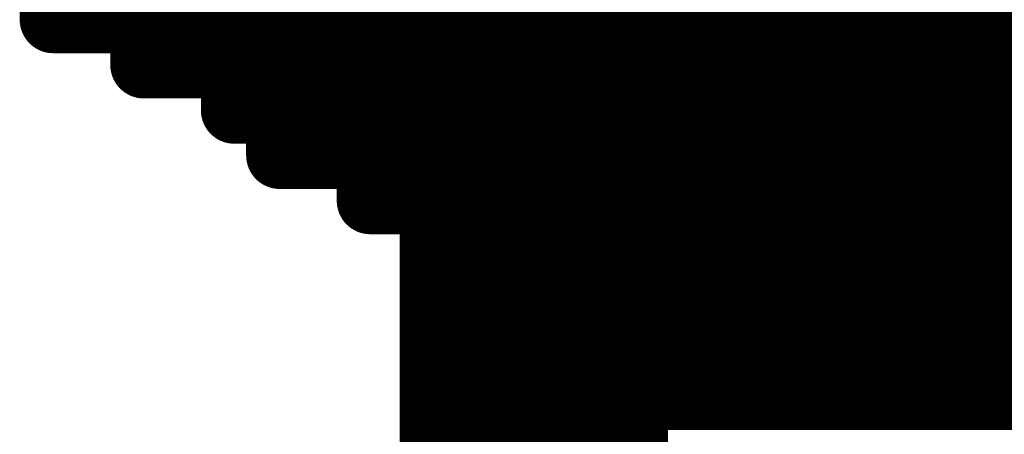
# Model space of a CAD drawing. Extents: x -12.1 to 35.3, y -10.6 to 49.4.
# Drawn here: x 12.5 to 12.9, y 8.5 to 8.7 of the extents above; entities that cross this region are included whole.
import ezdxf

# ---------------------------------------------------------------- set-up
doc = ezdxf.new("R2010")
doc.units = 0
doc.header["$MEASUREMENT"] = 0
for name, color, linetype in [('2DLINES_1', 7, 'Continuous'), ('LAYNR1', 2, 'Continuous'), ('PLACEMENT_OUTLINE_TOP', 8, 'Continuous')]:
    doc.layers.add(name, color=color, linetype=linetype)

msp = doc.modelspace()

# ---------------------------------------------------------------- linework, layer by layer
at = {"layer": '2DLINES_1', "const_width": 0.1016}
for points in [[(12.681, 8.413), (12.681, 9.113)], [(13.481, 8.563), (12.681, 8.563)]]:
    msp.add_lwpolyline(points, dxfattribs=at)
at = {"layer": '2DLINES_1', "const_width": 0.0508}
msp.add_lwpolyline([(12.6556, 8.563, 1), (12.7064, 8.563, 1)], format="xyb", close=True, dxfattribs=at)
at = {"layer": 'LAYNR1', "const_width": 0.0254}
for points in [[(12.5162, 8.73617), (12.5162, 8.66759)], [(12.53334, 8.65045), (12.53334, 8.73617)], [(12.55049, 8.73617), (12.55049, 8.65045)], [(12.56763, 8.73617), (12.56763, 8.6333)], [(12.58478, 8.65045), (12.58478, 8.73617)], [(12.60192, 8.73617), (12.60192, 8.61616)], [(12.61907, 8.73617), (12.61907, 8.65045)], [(12.63621, 8.73617), (12.63621, 8.59901)], [(12.65336, 8.73617), (12.65336, 8.59901)], [(12.6705, 8.73617), (12.6705, 8.65045)], [(12.68765, 8.65045), (12.68765, 8.73617)], [(12.70479, 8.73617), (12.70479, 8.65045)], [(12.72194, 8.65045), (12.72194, 8.73617)], [(12.73908, 8.73617), (12.73908, 8.65045)], [(12.75623, 8.65045), (12.75623, 8.73617)], [(12.77337, 8.65045), (12.77337, 8.73617)], [(12.79052, 8.65045), (12.79052, 8.73617)], [(12.80766, 8.65045), (12.80766, 8.73617)], [(12.82481, 8.65045), (12.82481, 8.73617)], [(12.84195, 8.65045), (12.84195, 8.73617)], [(12.8591, 8.65045), (12.8591, 8.73617)], [(12.49905, 8.66759), (12.49905, 8.68474)], [(12.5162, 8.66759), (12.49905, 8.66759)], [(12.53334, 8.66759), (12.5162, 8.66759)], [(12.55049, 8.66759), (12.53334, 8.66759)], [(12.56763, 8.66759), (12.55049, 8.66759)], [(12.58478, 8.66759), (12.56763, 8.66759)], [(12.60192, 8.66759), (12.58478, 8.66759)], [(12.61907, 8.66759), (12.60192, 8.66759)], [(12.63621, 8.66759), (12.61907, 8.66759)], [(12.65336, 8.66759), (12.63621, 8.66759)], [(12.6705, 8.66759), (12.65336, 8.66759)], [(12.68765, 8.66759), (12.6705, 8.66759)], [(12.70479, 8.66759), (12.68765, 8.66759)], [(12.72194, 8.66759), (12.70479, 8.66759)], [(12.73908, 8.66759), (12.72194, 8.66759)], [(12.75623, 8.66759), (12.73908, 8.66759)], [(12.77337, 8.66759), (12.75623, 8.66759)], [(12.79052, 8.66759), (12.77337, 8.66759)], [(12.80766, 8.66759), (12.79052, 8.66759)], [(12.82481, 8.66759), (12.80766, 8.66759)], [(12.84195, 8.66759), (12.82481, 8.66759)], [(12.8591, 8.66759), (12.84195, 8.66759)], [(12.87624, 8.66759), (12.8591, 8.66759)], [(12.55049, 8.65045), (12.53334, 8.65045)], [(12.56763, 8.65045), (12.55049, 8.65045)], [(12.58478, 8.65045), (12.56763, 8.65045)], [(12.60192, 8.65045), (12.58478, 8.65045)], [(12.58478, 8.6333), (12.58478, 8.65045)], [(12.61907, 8.65045), (12.60192, 8.65045)], [(12.61907, 8.59901), (12.61907, 8.65045)], [(12.61907, 8.65045), (12.63621, 8.65045)], [(12.63621, 8.65045), (12.65336, 8.65045)], [(12.65336, 8.65045), (12.6705, 8.65045)], [(12.6705, 8.65045), (12.68765, 8.65045)], [(12.6705, 8.65045), (12.6705, 8.58187)], [(12.70479, 8.65045), (12.68765, 8.65045)], [(12.68765, 8.65045), (12.68765, 8.58187)], [(12.70479, 8.58187), (12.70479, 8.65045)], [(12.70479, 8.65045), (12.72194, 8.65045)], [(12.73908, 8.65045), (12.72194, 8.65045)], [(12.72194, 8.65045), (12.72194, 8.56472)], [(12.73908, 8.56472), (12.73908, 8.65045)], [(12.73908, 8.65045), (12.75623, 8.65045)], [(12.75623, 8.56472), (12.75623, 8.65045)], [(12.75623, 8.65045), (12.77337, 8.65045)], [(12.77337, 8.54758), (12.77337, 8.65045)], [(12.77337, 8.65045), (12.79052, 8.65045)], [(12.79052, 8.54758), (12.79052, 8.65045)], [(12.79052, 8.65045), (12.80766, 8.65045)], [(12.80766, 8.54758), (12.80766, 8.65045)], [(12.80766, 8.65045), (12.82481, 8.65045)], [(12.82481, 8.54758), (12.82481, 8.65045)], [(12.82481, 8.65045), (12.84195, 8.65045)], [(12.84195, 8.54758), (12.84195, 8.65045)], [(12.84195, 8.65045), (12.8591, 8.65045)], [(12.87624, 8.65045), (12.8591, 8.65045)], [(12.8591, 8.65045), (12.8591, 8.6333)], [(12.56763, 8.6333), (12.58478, 8.6333)], [(12.60192, 8.6333), (12.58478, 8.6333)], [(12.58478, 8.6333), (12.58478, 8.61616)], [(12.61907, 8.6333), (12.60192, 8.6333)], [(12.63621, 8.6333), (12.61907, 8.6333)], [(12.65336, 8.6333), (12.63621, 8.6333)], [(12.6705, 8.6333), (12.65336, 8.6333)], [(12.68765, 8.6333), (12.6705, 8.6333)], [(12.70479, 8.6333), (12.68765, 8.6333)], [(12.72194, 8.6333), (12.70479, 8.6333)], [(12.73908, 8.6333), (12.72194, 8.6333)], [(12.75623, 8.6333), (12.73908, 8.6333)], [(12.77337, 8.6333), (12.75623, 8.6333)], [(12.79052, 8.6333), (12.77337, 8.6333)], [(12.80766, 8.6333), (12.79052, 8.6333)], [(12.82481, 8.6333), (12.80766, 8.6333)], [(12.84195, 8.6333), (12.82481, 8.6333)], [(12.8591, 8.6333), (12.84195, 8.6333)], [(12.8591, 8.6333), (12.87624, 8.6333)], [(12.8591, 8.59901), (12.8591, 8.6333)], [(12.58478, 8.61616), (12.60192, 8.61616)], [(12.60192, 8.61616), (12.61907, 8.61616)], [(12.61907, 8.61616), (12.63621, 8.61616)], [(12.63621, 8.61616), (12.65336, 8.61616)], [(12.65336, 8.61616), (12.6705, 8.61616)], [(12.6705, 8.61616), (12.68765, 8.61616)], [(12.68765, 8.61616), (12.70479, 8.61616)], [(12.70479, 8.61616), (12.72194, 8.61616)], [(12.72194, 8.61616), (12.73908, 8.61616)], [(12.73908, 8.61616), (12.75623, 8.61616)], [(12.75623, 8.61616), (12.77337, 8.61616)], [(12.77337, 8.61616), (12.79052, 8.61616)], [(12.79052, 8.61616), (12.80766, 8.61616)], [(12.80766, 8.61616), (12.82481, 8.61616)], [(12.82481, 8.61616), (12.84195, 8.61616)], [(12.84195, 8.61616), (12.8591, 8.61616)], [(12.8591, 8.61616), (12.87624, 8.61616)], [(12.63621, 8.59901), (12.61907, 8.59901)], [(12.65336, 8.59901), (12.63621, 8.59901)], [(12.6705, 8.59901), (12.65336, 8.59901)], [(12.68765, 8.59901), (12.6705, 8.59901)], [(12.70479, 8.59901), (12.68765, 8.59901)], [(12.72194, 8.59901), (12.70479, 8.59901)], [(12.73908, 8.59901), (12.72194, 8.59901)], [(12.75623, 8.59901), (12.73908, 8.59901)], [(12.77337, 8.59901), (12.75623, 8.59901)], [(12.79052, 8.59901), (12.77337, 8.59901)], [(12.80766, 8.59901), (12.79052, 8.59901)], [(12.82481, 8.59901), (12.80766, 8.59901)], [(12.84195, 8.59901), (12.82481, 8.59901)], [(12.8591, 8.59901), (12.84195, 8.59901)], [(12.8591, 8.56472), (12.8591, 8.59901)], [(12.87624, 8.59901), (12.8591, 8.59901)], [(12.6705, 8.58187), (12.68765, 8.58187)], [(12.68765, 8.58187), (12.70479, 8.58187)], [(12.70479, 8.58187), (12.72194, 8.58187)], [(12.72194, 8.58187), (12.73908, 8.58187)], [(12.73908, 8.58187), (12.75623, 8.58187)], [(12.75623, 8.58187), (12.77337, 8.58187)], [(12.77337, 8.58187), (12.79052, 8.58187)], [(12.79052, 8.58187), (12.80766, 8.58187)], [(12.80766, 8.58187), (12.82481, 8.58187)], [(12.82481, 8.58187), (12.84195, 8.58187)], [(12.84195, 8.58187), (12.8591, 8.58187)], [(12.8591, 8.58187), (12.87624, 8.58187)], [(12.72194, 8.56472), (12.73908, 8.56472)], [(12.73908, 8.56472), (12.75623, 8.56472)], [(12.75623, 8.56472), (12.77337, 8.56472)], [(12.77337, 8.56472), (12.79052, 8.56472)], [(12.79052, 8.56472), (12.80766, 8.56472)], [(12.80766, 8.56472), (12.82481, 8.56472)], [(12.82481, 8.56472), (12.84195, 8.56472)], [(12.84195, 8.56472), (12.8591, 8.56472)], [(12.8591, 8.56472), (12.8591, 8.53043)], [(12.87624, 8.56472), (12.8591, 8.56472)], [(12.79052, 8.54758), (12.77337, 8.54758)], [(12.80766, 8.54758), (12.79052, 8.54758)], [(12.82481, 8.54758), (12.80766, 8.54758)], [(12.84195, 8.54758), (12.82481, 8.54758)], [(12.8591, 8.54758), (12.84195, 8.54758)], [(12.87624, 8.54758), (12.8591, 8.54758)], [(12.8591, 8.53043), (12.87624, 8.53043)]]:
    msp.add_lwpolyline(points, dxfattribs=at)
at = {"layer": 'LAYNR1', "const_width": 0.0127}
for points in [[(12.4927, 8.66759, 1), (12.5054, 8.66759, 1)], [(12.4927, 8.66759, 1), (12.5054, 8.66759, 1)], [(12.50985, 8.66759, 1), (12.52255, 8.66759, 1)], [(12.50985, 8.66759, 1), (12.52255, 8.66759, 1)], [(12.50985, 8.66759, 1), (12.52255, 8.66759, 1)], [(12.52699, 8.66759, 1), (12.53969, 8.66759, 1)], [(12.52699, 8.66759, 1), (12.53969, 8.66759, 1)], [(12.54414, 8.66759, 1), (12.55684, 8.66759, 1)], [(12.54414, 8.66759, 1), (12.55684, 8.66759, 1)], [(12.56128, 8.66759, 1), (12.57398, 8.66759, 1)], [(12.56128, 8.66759, 1), (12.57398, 8.66759, 1)], [(12.57843, 8.66759, 1), (12.59113, 8.66759, 1)], [(12.57843, 8.66759, 1), (12.59113, 8.66759, 1)], [(12.59557, 8.66759, 1), (12.60827, 8.66759, 1)], [(12.59557, 8.66759, 1), (12.60827, 8.66759, 1)], [(12.61272, 8.66759, 1), (12.62542, 8.66759, 1)], [(12.61272, 8.66759, 1), (12.62542, 8.66759, 1)], [(12.62986, 8.66759, 1), (12.64256, 8.66759, 1)], [(12.62986, 8.66759, 1), (12.64256, 8.66759, 1)], [(12.64701, 8.66759, 1), (12.65971, 8.66759, 1)], [(12.64701, 8.66759, 1), (12.65971, 8.66759, 1)], [(12.66415, 8.66759, 1), (12.67685, 8.66759, 1)], [(12.66415, 8.66759, 1), (12.67685, 8.66759, 1)], [(12.6813, 8.66759, 1), (12.694, 8.66759, 1)], [(12.6813, 8.66759, 1), (12.694, 8.66759, 1)], [(12.69844, 8.66759, 1), (12.71114, 8.66759, 1)], [(12.69844, 8.66759, 1), (12.71114, 8.66759, 1)], [(12.71559, 8.66759, 1), (12.72829, 8.66759, 1)], [(12.71559, 8.66759, 1), (12.72829, 8.66759, 1)], [(12.73273, 8.66759, 1), (12.74543, 8.66759, 1)], [(12.73273, 8.66759, 1), (12.74543, 8.66759, 1)], [(12.74988, 8.66759, 1), (12.76258, 8.66759, 1)], [(12.74988, 8.66759, 1), (12.76258, 8.66759, 1)], [(12.76702, 8.66759, 1), (12.77972, 8.66759, 1)], [(12.76702, 8.66759, 1), (12.77972, 8.66759, 1)], [(12.78417, 8.66759, 1), (12.79687, 8.66759, 1)], [(12.78417, 8.66759, 1), (12.79687, 8.66759, 1)], [(12.80131, 8.66759, 1), (12.81401, 8.66759, 1)], [(12.80131, 8.66759, 1), (12.81401, 8.66759, 1)], [(12.81846, 8.66759, 1), (12.83116, 8.66759, 1)], [(12.81846, 8.66759, 1), (12.83116, 8.66759, 1)], [(12.8356, 8.66759, 1), (12.8483, 8.66759, 1)], [(12.8356, 8.66759, 1), (12.8483, 8.66759, 1)], [(12.85275, 8.66759, 1), (12.86545, 8.66759, 1)], [(12.85275, 8.66759, 1), (12.86545, 8.66759, 1)], [(12.52699, 8.65045, 1), (12.53969, 8.65045, 1)], [(12.52699, 8.65045, 1), (12.53969, 8.65045, 1)], [(12.54414, 8.65045, 1), (12.55684, 8.65045, 1)], [(12.54414, 8.65045, 1), (12.55684, 8.65045, 1)], [(12.54414, 8.65045, 1), (12.55684, 8.65045, 1)], [(12.56128, 8.65045, 1), (12.57398, 8.65045, 1)], [(12.56128, 8.65045, 1), (12.57398, 8.65045, 1)], [(12.57843, 8.65045, 1), (12.59113, 8.65045, 1)], [(12.57843, 8.65045, 1), (12.59113, 8.65045, 1)], [(12.57843, 8.65045, 1), (12.59113, 8.65045, 1)], [(12.57843, 8.65045, 1), (12.59113, 8.65045, 1)], [(12.59557, 8.65045, 1), (12.60827, 8.65045, 1)], [(12.59557, 8.65045, 1), (12.60827, 8.65045, 1)], [(12.61272, 8.65045, 1), (12.62542, 8.65045, 1)], [(12.61272, 8.65045, 1), (12.62542, 8.65045, 1)], [(12.61272, 8.65045, 1), (12.62542, 8.65045, 1)], [(12.61272, 8.65045, 1), (12.62542, 8.65045, 1)], [(12.62986, 8.65045, 1), (12.64256, 8.65045, 1)], [(12.62986, 8.65045, 1), (12.64256, 8.65045, 1)], [(12.64701, 8.65045, 1), (12.65971, 8.65045, 1)], [(12.64701, 8.65045, 1), (12.65971, 8.65045, 1)], [(12.66415, 8.65045, 1), (12.67685, 8.65045, 1)], [(12.66415, 8.65045, 1), (12.67685, 8.65045, 1)], [(12.66415, 8.65045, 1), (12.67685, 8.65045, 1)], [(12.66415, 8.65045, 1), (12.67685, 8.65045, 1)], [(12.6813, 8.65045, 1), (12.694, 8.65045, 1)], [(12.6813, 8.65045, 1), (12.694, 8.65045, 1)], [(12.6813, 8.65045, 1), (12.694, 8.65045, 1)], [(12.6813, 8.65045, 1), (12.694, 8.65045, 1)], [(12.69844, 8.65045, 1), (12.71114, 8.65045, 1)], [(12.69844, 8.65045, 1), (12.71114, 8.65045, 1)], [(12.69844, 8.65045, 1), (12.71114, 8.65045, 1)], [(12.69844, 8.65045, 1), (12.71114, 8.65045, 1)], [(12.71559, 8.65045, 1), (12.72829, 8.65045, 1)], [(12.71559, 8.65045, 1), (12.72829, 8.65045, 1)], [(12.71559, 8.65045, 1), (12.72829, 8.65045, 1)], [(12.71559, 8.65045, 1), (12.72829, 8.65045, 1)], [(12.73273, 8.65045, 1), (12.74543, 8.65045, 1)], [(12.73273, 8.65045, 1), (12.74543, 8.65045, 1)], [(12.73273, 8.65045, 1), (12.74543, 8.65045, 1)], [(12.73273, 8.65045, 1), (12.74543, 8.65045, 1)], [(12.74988, 8.65045, 1), (12.76258, 8.65045, 1)], [(12.74988, 8.65045, 1), (12.76258, 8.65045, 1)], [(12.74988, 8.65045, 1), (12.76258, 8.65045, 1)], [(12.74988, 8.65045, 1), (12.76258, 8.65045, 1)], [(12.76702, 8.65045, 1), (12.77972, 8.65045, 1)], [(12.76702, 8.65045, 1), (12.77972, 8.65045, 1)], [(12.76702, 8.65045, 1), (12.77972, 8.65045, 1)], [(12.76702, 8.65045, 1), (12.77972, 8.65045, 1)], [(12.78417, 8.65045, 1), (12.79687, 8.65045, 1)], [(12.78417, 8.65045, 1), (12.79687, 8.65045, 1)], [(12.78417, 8.65045, 1), (12.79687, 8.65045, 1)], [(12.78417, 8.65045, 1), (12.79687, 8.65045, 1)], [(12.80131, 8.65045, 1), (12.81401, 8.65045, 1)], [(12.80131, 8.65045, 1), (12.81401, 8.65045, 1)], [(12.80131, 8.65045, 1), (12.81401, 8.65045, 1)], [(12.80131, 8.65045, 1), (12.81401, 8.65045, 1)], [(12.81846, 8.65045, 1), (12.83116, 8.65045, 1)], [(12.81846, 8.65045, 1), (12.83116, 8.65045, 1)], [(12.81846, 8.65045, 1), (12.83116, 8.65045, 1)], [(12.81846, 8.65045, 1), (12.83116, 8.65045, 1)], [(12.8356, 8.65045, 1), (12.8483, 8.65045, 1)], [(12.8356, 8.65045, 1), (12.8483, 8.65045, 1)], [(12.8356, 8.65045, 1), (12.8483, 8.65045, 1)], [(12.8356, 8.65045, 1), (12.8483, 8.65045, 1)], [(12.85275, 8.65045, 1), (12.86545, 8.65045, 1)], [(12.85275, 8.65045, 1), (12.86545, 8.65045, 1)], [(12.85275, 8.65045, 1), (12.86545, 8.65045, 1)], [(12.85275, 8.65045, 1), (12.86545, 8.65045, 1)], [(12.56128, 8.6333, 1), (12.57398, 8.6333, 1)], [(12.56128, 8.6333, 1), (12.57398, 8.6333, 1)], [(12.57843, 8.6333, 1), (12.59113, 8.6333, 1)], [(12.57843, 8.6333, 1), (12.59113, 8.6333, 1)], [(12.57843, 8.6333, 1), (12.59113, 8.6333, 1)], [(12.57843, 8.6333, 1), (12.59113, 8.6333, 1)], [(12.59557, 8.6333, 1), (12.60827, 8.6333, 1)], [(12.59557, 8.6333, 1), (12.60827, 8.6333, 1)], [(12.61272, 8.6333, 1), (12.62542, 8.6333, 1)], [(12.61272, 8.6333, 1), (12.62542, 8.6333, 1)], [(12.62986, 8.6333, 1), (12.64256, 8.6333, 1)], [(12.62986, 8.6333, 1), (12.64256, 8.6333, 1)], [(12.64701, 8.6333, 1), (12.65971, 8.6333, 1)], [(12.64701, 8.6333, 1), (12.65971, 8.6333, 1)], [(12.66415, 8.6333, 1), (12.67685, 8.6333, 1)], [(12.66415, 8.6333, 1), (12.67685, 8.6333, 1)], [(12.6813, 8.6333, 1), (12.694, 8.6333, 1)], [(12.6813, 8.6333, 1), (12.694, 8.6333, 1)], [(12.69844, 8.6333, 1), (12.71114, 8.6333, 1)], [(12.69844, 8.6333, 1), (12.71114, 8.6333, 1)], [(12.71559, 8.6333, 1), (12.72829, 8.6333, 1)], [(12.71559, 8.6333, 1), (12.72829, 8.6333, 1)], [(12.73273, 8.6333, 1), (12.74543, 8.6333, 1)], [(12.73273, 8.6333, 1), (12.74543, 8.6333, 1)], [(12.74988, 8.6333, 1), (12.76258, 8.6333, 1)], [(12.74988, 8.6333, 1), (12.76258, 8.6333, 1)], [(12.76702, 8.6333, 1), (12.77972, 8.6333, 1)], [(12.76702, 8.6333, 1), (12.77972, 8.6333, 1)], [(12.78417, 8.6333, 1), (12.79687, 8.6333, 1)], [(12.78417, 8.6333, 1), (12.79687, 8.6333, 1)], [(12.80131, 8.6333, 1), (12.81401, 8.6333, 1)], [(12.80131, 8.6333, 1), (12.81401, 8.6333, 1)], [(12.81846, 8.6333, 1), (12.83116, 8.6333, 1)], [(12.81846, 8.6333, 1), (12.83116, 8.6333, 1)], [(12.8356, 8.6333, 1), (12.8483, 8.6333, 1)], [(12.8356, 8.6333, 1), (12.8483, 8.6333, 1)], [(12.85275, 8.6333, 1), (12.86545, 8.6333, 1)], [(12.85275, 8.6333, 1), (12.86545, 8.6333, 1)], [(12.85275, 8.6333, 1), (12.86545, 8.6333, 1)], [(12.85275, 8.6333, 1), (12.86545, 8.6333, 1)], [(12.57843, 8.61616, 1), (12.59113, 8.61616, 1)], [(12.57843, 8.61616, 1), (12.59113, 8.61616, 1)], [(12.59557, 8.61616, 1), (12.60827, 8.61616, 1)], [(12.59557, 8.61616, 1), (12.60827, 8.61616, 1)], [(12.59557, 8.61616, 1), (12.60827, 8.61616, 1)], [(12.61272, 8.61616, 1), (12.62542, 8.61616, 1)], [(12.61272, 8.61616, 1), (12.62542, 8.61616, 1)], [(12.62986, 8.61616, 1), (12.64256, 8.61616, 1)], [(12.62986, 8.61616, 1), (12.64256, 8.61616, 1)], [(12.64701, 8.61616, 1), (12.65971, 8.61616, 1)], [(12.64701, 8.61616, 1), (12.65971, 8.61616, 1)], [(12.66415, 8.61616, 1), (12.67685, 8.61616, 1)], [(12.66415, 8.61616, 1), (12.67685, 8.61616, 1)], [(12.6813, 8.61616, 1), (12.694, 8.61616, 1)], [(12.6813, 8.61616, 1), (12.694, 8.61616, 1)], [(12.69844, 8.61616, 1), (12.71114, 8.61616, 1)], [(12.69844, 8.61616, 1), (12.71114, 8.61616, 1)], [(12.71559, 8.61616, 1), (12.72829, 8.61616, 1)], [(12.71559, 8.61616, 1), (12.72829, 8.61616, 1)], [(12.73273, 8.61616, 1), (12.74543, 8.61616, 1)], [(12.73273, 8.61616, 1), (12.74543, 8.61616, 1)], [(12.74988, 8.61616, 1), (12.76258, 8.61616, 1)], [(12.74988, 8.61616, 1), (12.76258, 8.61616, 1)], [(12.76702, 8.61616, 1), (12.77972, 8.61616, 1)], [(12.76702, 8.61616, 1), (12.77972, 8.61616, 1)], [(12.78417, 8.61616, 1), (12.79687, 8.61616, 1)], [(12.78417, 8.61616, 1), (12.79687, 8.61616, 1)], [(12.80131, 8.61616, 1), (12.81401, 8.61616, 1)], [(12.80131, 8.61616, 1), (12.81401, 8.61616, 1)], [(12.81846, 8.61616, 1), (12.83116, 8.61616, 1)], [(12.81846, 8.61616, 1), (12.83116, 8.61616, 1)], [(12.8356, 8.61616, 1), (12.8483, 8.61616, 1)], [(12.8356, 8.61616, 1), (12.8483, 8.61616, 1)], [(12.85275, 8.61616, 1), (12.86545, 8.61616, 1)], [(12.85275, 8.61616, 1), (12.86545, 8.61616, 1)], [(12.61272, 8.59901, 1), (12.62542, 8.59901, 1)], [(12.61272, 8.59901, 1), (12.62542, 8.59901, 1)], [(12.62986, 8.59901, 1), (12.64256, 8.59901, 1)], [(12.62986, 8.59901, 1), (12.64256, 8.59901, 1)], [(12.62986, 8.59901, 1), (12.64256, 8.59901, 1)], [(12.64701, 8.59901, 1), (12.65971, 8.59901, 1)], [(12.64701, 8.59901, 1), (12.65971, 8.59901, 1)], [(12.64701, 8.59901, 1), (12.65971, 8.59901, 1)], [(12.66415, 8.59901, 1), (12.67685, 8.59901, 1)], [(12.66415, 8.59901, 1), (12.67685, 8.59901, 1)], [(12.6813, 8.59901, 1), (12.694, 8.59901, 1)], [(12.6813, 8.59901, 1), (12.694, 8.59901, 1)], [(12.69844, 8.59901, 1), (12.71114, 8.59901, 1)], [(12.69844, 8.59901, 1), (12.71114, 8.59901, 1)], [(12.71559, 8.59901, 1), (12.72829, 8.59901, 1)], [(12.71559, 8.59901, 1), (12.72829, 8.59901, 1)], [(12.73273, 8.59901, 1), (12.74543, 8.59901, 1)], [(12.73273, 8.59901, 1), (12.74543, 8.59901, 1)], [(12.74988, 8.59901, 1), (12.76258, 8.59901, 1)], [(12.74988, 8.59901, 1), (12.76258, 8.59901, 1)], [(12.76702, 8.59901, 1), (12.77972, 8.59901, 1)], [(12.76702, 8.59901, 1), (12.77972, 8.59901, 1)], [(12.78417, 8.59901, 1), (12.79687, 8.59901, 1)], [(12.78417, 8.59901, 1), (12.79687, 8.59901, 1)], [(12.80131, 8.59901, 1), (12.81401, 8.59901, 1)], [(12.80131, 8.59901, 1), (12.81401, 8.59901, 1)], [(12.81846, 8.59901, 1), (12.83116, 8.59901, 1)], [(12.81846, 8.59901, 1), (12.83116, 8.59901, 1)], [(12.8356, 8.59901, 1), (12.8483, 8.59901, 1)], [(12.8356, 8.59901, 1), (12.8483, 8.59901, 1)], [(12.85275, 8.59901, 1), (12.86545, 8.59901, 1)], [(12.85275, 8.59901, 1), (12.86545, 8.59901, 1)], [(12.85275, 8.59901, 1), (12.86545, 8.59901, 1)], [(12.85275, 8.59901, 1), (12.86545, 8.59901, 1)], [(12.66415, 8.58187, 1), (12.67685, 8.58187, 1)], [(12.66415, 8.58187, 1), (12.67685, 8.58187, 1)], [(12.6813, 8.58187, 1), (12.694, 8.58187, 1)], [(12.6813, 8.58187, 1), (12.694, 8.58187, 1)], [(12.6813, 8.58187, 1), (12.694, 8.58187, 1)], [(12.69844, 8.58187, 1), (12.71114, 8.58187, 1)], [(12.69844, 8.58187, 1), (12.71114, 8.58187, 1)], [(12.69844, 8.58187, 1), (12.71114, 8.58187, 1)], [(12.71559, 8.58187, 1), (12.72829, 8.58187, 1)], [(12.71559, 8.58187, 1), (12.72829, 8.58187, 1)], [(12.73273, 8.58187, 1), (12.74543, 8.58187, 1)], [(12.73273, 8.58187, 1), (12.74543, 8.58187, 1)], [(12.74988, 8.58187, 1), (12.76258, 8.58187, 1)], [(12.74988, 8.58187, 1), (12.76258, 8.58187, 1)], [(12.76702, 8.58187, 1), (12.77972, 8.58187, 1)], [(12.76702, 8.58187, 1), (12.77972, 8.58187, 1)], [(12.78417, 8.58187, 1), (12.79687, 8.58187, 1)], [(12.78417, 8.58187, 1), (12.79687, 8.58187, 1)], [(12.80131, 8.58187, 1), (12.81401, 8.58187, 1)], [(12.80131, 8.58187, 1), (12.81401, 8.58187, 1)], [(12.81846, 8.58187, 1), (12.83116, 8.58187, 1)], [(12.81846, 8.58187, 1), (12.83116, 8.58187, 1)], [(12.8356, 8.58187, 1), (12.8483, 8.58187, 1)], [(12.8356, 8.58187, 1), (12.8483, 8.58187, 1)], [(12.85275, 8.58187, 1), (12.86545, 8.58187, 1)], [(12.85275, 8.58187, 1), (12.86545, 8.58187, 1)], [(12.71559, 8.56472, 1), (12.72829, 8.56472, 1)], [(12.71559, 8.56472, 1), (12.72829, 8.56472, 1)], [(12.73273, 8.56472, 1), (12.74543, 8.56472, 1)], [(12.73273, 8.56472, 1), (12.74543, 8.56472, 1)], [(12.73273, 8.56472, 1), (12.74543, 8.56472, 1)], [(12.74988, 8.56472, 1), (12.76258, 8.56472, 1)], [(12.74988, 8.56472, 1), (12.76258, 8.56472, 1)], [(12.74988, 8.56472, 1), (12.76258, 8.56472, 1)], [(12.76702, 8.56472, 1), (12.77972, 8.56472, 1)], [(12.76702, 8.56472, 1), (12.77972, 8.56472, 1)], [(12.78417, 8.56472, 1), (12.79687, 8.56472, 1)], [(12.78417, 8.56472, 1), (12.79687, 8.56472, 1)], [(12.80131, 8.56472, 1), (12.81401, 8.56472, 1)], [(12.80131, 8.56472, 1), (12.81401, 8.56472, 1)], [(12.81846, 8.56472, 1), (12.83116, 8.56472, 1)], [(12.81846, 8.56472, 1), (12.83116, 8.56472, 1)], [(12.8356, 8.56472, 1), (12.8483, 8.56472, 1)], [(12.8356, 8.56472, 1), (12.8483, 8.56472, 1)], [(12.85275, 8.56472, 1), (12.86545, 8.56472, 1)], [(12.85275, 8.56472, 1), (12.86545, 8.56472, 1)], [(12.85275, 8.56472, 1), (12.86545, 8.56472, 1)], [(12.85275, 8.56472, 1), (12.86545, 8.56472, 1)], [(12.76702, 8.54758, 1), (12.77972, 8.54758, 1)], [(12.76702, 8.54758, 1), (12.77972, 8.54758, 1)], [(12.78417, 8.54758, 1), (12.79687, 8.54758, 1)], [(12.78417, 8.54758, 1), (12.79687, 8.54758, 1)], [(12.78417, 8.54758, 1), (12.79687, 8.54758, 1)], [(12.80131, 8.54758, 1), (12.81401, 8.54758, 1)], [(12.80131, 8.54758, 1), (12.81401, 8.54758, 1)], [(12.80131, 8.54758, 1), (12.81401, 8.54758, 1)], [(12.81846, 8.54758, 1), (12.83116, 8.54758, 1)], [(12.81846, 8.54758, 1), (12.83116, 8.54758, 1)], [(12.81846, 8.54758, 1), (12.83116, 8.54758, 1)], [(12.8356, 8.54758, 1), (12.8483, 8.54758, 1)], [(12.8356, 8.54758, 1), (12.8483, 8.54758, 1)], [(12.8356, 8.54758, 1), (12.8483, 8.54758, 1)], [(12.85275, 8.54758, 1), (12.86545, 8.54758, 1)], [(12.85275, 8.54758, 1), (12.86545, 8.54758, 1)], [(12.85275, 8.53043, 1), (12.86545, 8.53043, 1)], [(12.85275, 8.53043, 1), (12.86545, 8.53043, 1)]]:
    msp.add_lwpolyline(points, format="xyb", close=True, dxfattribs=at)
at = {"layer": 'PLACEMENT_OUTLINE_TOP', "const_width": 0.1016}
msp.add_lwpolyline([(12.681, 8.413), (12.681, 9.113)], dxfattribs=at)

doc.saveas('drawing.dxf')
